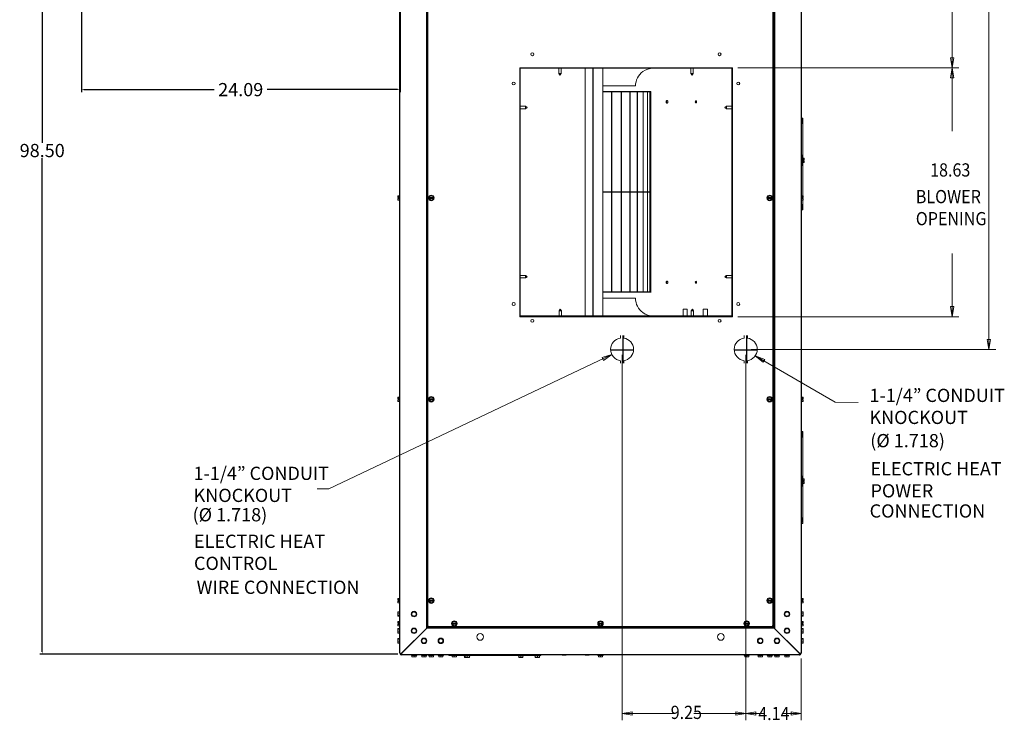
# Model space of a CAD drawing. Units: inches. Extents: x -135 to 247, y -144 to 162.
# Drawn here: x -7 to 67, y -47 to 6 of the extents above; entities that cross this region are included whole.
import ezdxf

# ---------------------------------------------------------------- set-up
doc = ezdxf.new("R2010")
doc.units = ezdxf.units.IN
doc.header["$MEASUREMENT"] = 0
doc.layers.add('HVACOBJECT', color=1, linetype='Continuous')
doc.layers.add('Layer 1', color=7, linetype='Continuous')
doc.dimstyles.new('DJ', dxfattribs={"dimtxt": 1, "dimasz": 0.18, "dimexe": 0.18, "dimexo": 0.0625, "dimgap": 0.09, "dimtad": 0, "dimtih": 1, "dimtoh": 1, "dimzin": 0, "dimdsep": 46, "dimtxsty": 'Standard', "dimcen": 0.09, "dimazin": 0, "dimtfac": 1, "dimtofl": 0, "dimtmove": 0, "dimatfit": 3, "dimfxl": 1, "dimtolj": 1, "dimtzin": 0, "dimarcsym": 0})

# ---------------------------------------------------------------- blocks, each defined once
blk = doc.blocks.new('*D90')
at = {"color": 0, "lineweight": -2}
for p, q in [((21.161, 57.389), (-5.976, 57.389)), ((-5.796, 57.209), (-5.796, -3.471)), ((-5.796, -41.981), (-5.796, -4.651)), ((21.108, -42.161), (-5.976, -42.161))]:
    blk.add_line(p, q, dxfattribs=at)
at = {"color": 0}
for points in [[(-5.826, 57.209), (-5.766, 57.209), (-5.796, 57.389)], [(-5.826, -41.981), (-5.766, -41.981), (-5.796, -42.161)]]:
    blk.add_solid(points, dxfattribs=at)
at = {"layer": 'Defpoints', "color": 0}
for p in [(-5.796, 57.389), (21.224, 57.389), (21.17, -42.161)]:
    blk.add_point(p, dxfattribs=at)
at = {"color": 0, "insert": (-5.796, -4.061), "char_height": 1, "attachment_point": 5}
blk.add_mtext('\\A1;98.50', dxfattribs=at)
blk = doc.blocks.new('*D96')
at = {"color": 0, "lineweight": -2}
for p, q in [((-2.83, 28.437), (-2.83, 0.367)), ((21.262, 7.107), (21.262, 0.367)), ((-2.65, 0.547), (7.209, 0.547)), ((21.082, 0.547), (11.223, 0.547))]:
    blk.add_line(p, q, dxfattribs=at)
at = {"color": 0}
for points in [[(-2.65, 0.577), (-2.65, 0.517), (-2.83, 0.547)], [(21.082, 0.577), (21.082, 0.517), (21.262, 0.547)]]:
    blk.add_solid(points, dxfattribs=at)
at = {"layer": 'Defpoints', "color": 0}
for p in [(-2.83, 28.499), (21.262, 7.169), (-2.83, 0.547)]:
    blk.add_point(p, dxfattribs=at)
at = {"color": 0, "insert": (9.216, 0.547), "char_height": 1, "attachment_point": 5}
blk.add_mtext('\\A1;24.09', dxfattribs=at)

msp = doc.modelspace()

# ---------------------------------------------------------------- linework, layer by layer
at = {"layer": 'HVACOBJECT'}
for points in [[(21.254, -42.074), (21.254, 57.27)], [(51.594, 57.245), (51.594, -42.099)], [(23.278, -40.197), (23.278, 55.369)], [(23.34, 55.272), (23.34, -40.102)], [(23.373, -40.134), (23.371, 55.274)], [(49.475, -40.134), (49.475, 55.274)], [(49.507, -40.102), (49.507, 55.272)], [(49.571, 55.368), (49.571, -40.197)], [(21.374, -42.099), (23.356, -40.117)], [(23.363, -40.124), (21.388, -42.099)], [(49.557, -40.197), (23.291, -40.197)], [(49.507, -40.102), (23.371, -40.102)], [(23.373, -40.134), (49.475, -40.134)], [(49.459, -40.06), (49.411, -40.039)], [(49.411, -40.04), (49.442, -40.103)], [(49.442, -40.101), (49.46, -40.125)], [(49.465, -40.08), (49.443, -40.059)], [(49.494, -40.08), (49.458, -40.059)], [(49.46, -40.125), (49.474, -40.134)], [(51.459, -42.099), (49.484, -40.124)], [(51.473, -42.099), (49.491, -40.117)], [(49.507, -40.101), (49.495, -40.08)], [(21.255, -42.073), (21.264, -42.105)], [(21.264, -42.104), (21.273, -42.119)], [(21.264, -42.146), (21.316, -42.124)], [(21.273, -42.119), (21.346, -42.119)], [(21.329, -42.211), (21.351, -42.158)], [(21.374, -42.099), (21.346, -42.118)], [(21.355, -42.148), (21.355, -42.126)], [(21.355, -42.211), (21.355, -42.148)], [(21.366, -42.215), (21.355, -42.21)], [(21.367, -42.131), (21.356, -42.146)], [(21.388, -42.22), (21.366, -42.215)], [(21.389, -42.1), (21.367, -42.132)], [(51.473, -42.22), (21.374, -42.22)], [(21.509, -41.966), (21.509, -41.98)], [(31.898, -42.252), (25.521, -42.252)], [(51.34, -41.965), (51.34, -41.979)], [(51.46, -42.099), (51.482, -42.13)], [(51.46, -42.22), (51.482, -42.215)], [(51.473, -42.099), (51.501, -42.118)], [(51.482, -42.131), (51.493, -42.146)], [(51.482, -42.215), (51.493, -42.21)], [(51.493, -42.146), (51.493, -42.124)], [(51.493, -42.21), (51.493, -42.146)], [(51.52, -42.211), (51.498, -42.159)], [(51.574, -42.119), (51.501, -42.119)], [(51.584, -42.146), (51.531, -42.124)], [(51.584, -42.104), (51.574, -42.119)], [(51.593, -42.072), (51.583, -42.103)]]:
    msp.add_lwpolyline(points, dxfattribs=at)
for points in [[(21.254, -42.099), (21.254, -42.166), (21.308, -42.219), (21.374, -42.219)], [(21.319, -42.131), (21.327, -42.144), (21.34, -42.155), (21.355, -42.159)], [(51.471, -42.219), (51.537, -42.219), (51.591, -42.165), (51.591, -42.099)], [(51.49, -42.159), (51.505, -42.155), (51.518, -42.144), (51.526, -42.131)]]:
    msp.add_open_spline(points, degree=3, dxfattribs=at)
at = {"layer": 'Layer 1', "color": 7, "lineweight": 15}
for points in [[(63.01, -2.587), (63.01, 27.901)], [(65.802, -19.106), (65.802, 17.246)], [(51.594, 5.838), (51.62, 5.838)], [(63.009, 2.204), (62.883, 2.963), (63.136, 2.963), (63.009, 2.204)], [(30.316, 2.203), (46.395, 2.203)], [(46.395, 2.168), (30.316, 2.168)], [(30.317, -16.63), (30.317, 2.205)], [(30.348, 2.17), (30.348, -16.577)], [(33.261, 1.764), (33.453, 1.764)], [(33.357, 1.637), (33.261, 1.763)], [(33.262, 1.765), (33.262, 2.17)], [(33.358, 1.638), (33.454, 1.764)], [(33.454, 1.764), (33.454, 2.169)], [(35.272, -16.577), (35.272, 2.169)], [(35.848, -16.577), (35.848, 2.169)], [(35.861, -16.577), (35.861, 2.169)], [(36.593, -16.577), (36.593, 2.169)], [(39.623, 1.91), (39.803, 2.02)], [(39.803, 2.02), (39.999, 2.102), (40.204, 2.151)], [(43.248, 1.764), (43.248, 2.169)], [(43.248, 1.764), (43.44, 1.764)], [(43.346, 1.638), (43.25, 1.764)], [(43.344, 1.637), (43.44, 1.764)], [(43.44, 1.764), (43.44, 2.169)], [(46.355, -16.578), (46.355, 2.168)], [(46.394, 2.203), (46.394, -16.632)], [(46.799, 2.203), (63.515, 2.203)], [(63.009, 2.204), (63.136, 1.446), (62.883, 1.446), (63.009, 2.204)], [(39.072, 0.823), (36.592, 0.823)], [(36.592, 0.413), (40.227, 0.413)], [(36.592, 0.379), (40.227, 0.379)], [(37.248, -14.788), (37.248, 0.38)], [(37.275, -7.187), (37.275, 0.38)], [(37.995, -14.789), (37.995, 0.38)], [(38.019, -7.187), (38.019, 0.38)], [(38.651, -14.789), (38.651, 0.38)], [(38.672, -7.188), (38.672, 0.38)], [(39.204, -14.789), (39.204, 0.38)], [(39.221, -7.188), (39.221, 0.38)], [(39.644, -14.789), (39.644, 0.379)], [(39.657, -7.188), (39.657, 0.379)], [(39.965, -14.789), (39.965, 0.379)], [(39.974, -7.188), (39.974, 0.379)], [(40.161, -14.79), (40.165, 0.379)], [(40.228, -14.79), (40.228, 0.414)], [(30.749, -0.71), (30.346, -0.71)], [(30.876, -0.805), (30.75, -0.709)], [(30.751, -0.901), (30.751, -0.708)], [(41.377, -0.379), (41.384, -0.42)], [(41.385, -0.338), (41.378, -0.379)], [(41.404, -0.305), (41.384, -0.338)], [(41.385, -0.42), (41.406, -0.452)], [(41.434, -0.287), (41.404, -0.305)], [(41.413, -0.338), (41.405, -0.379)], [(41.405, -0.379), (41.413, -0.42)], [(41.405, -0.452), (41.434, -0.47)], [(41.433, -0.305), (41.412, -0.338)], [(41.413, -0.42), (41.434, -0.452), (41.463, -0.47), (41.465, -0.47)], [(41.465, -0.287), (41.462, -0.287), (41.433, -0.305)], [(41.45, -0.285), (41.434, -0.287)], [(41.434, -0.471), (41.45, -0.473)], [(41.466, -0.288), (41.45, -0.286)], [(41.45, -0.472), (41.465, -0.47)], [(41.467, -0.47), (41.496, -0.452)], [(41.517, -0.338), (41.497, -0.305), (41.468, -0.287)], [(41.496, -0.451), (41.516, -0.419)], [(41.524, -0.379), (41.516, -0.338)], [(41.517, -0.419), (41.524, -0.379)], [(43.597, -0.346), (43.593, -0.378)], [(43.593, -0.379), (43.598, -0.411)], [(43.638, -0.304), (43.628, -0.306), (43.61, -0.32), (43.597, -0.346)], [(43.598, -0.41), (43.611, -0.436), (43.629, -0.45)], [(43.628, -0.452), (43.638, -0.454)], [(43.633, -0.346), (43.629, -0.378)], [(43.629, -0.379), (43.634, -0.411)], [(43.656, -0.313), (43.633, -0.347)], [(43.634, -0.41), (43.657, -0.444)], [(43.638, -0.454), (43.656, -0.446)], [(43.648, -0.307), (43.642, -0.306)], [(43.657, -0.312), (43.649, -0.306)], [(43.656, -0.446), (43.675, -0.419)], [(43.677, -0.338), (43.657, -0.312)], [(43.675, -0.419), (43.679, -0.411)], [(43.68, -0.346), (43.676, -0.338)], [(43.684, -0.379), (43.679, -0.347)], [(43.679, -0.41), (43.683, -0.378)], [(45.825, -0.806), (45.951, -0.711)], [(45.951, -0.71), (46.355, -0.71)], [(45.951, -0.902), (45.951, -0.71)], [(30.749, -0.902), (30.346, -0.902)], [(30.876, -0.806), (30.75, -0.902)], [(45.826, -0.806), (45.953, -0.902)], [(45.951, -0.902), (46.355, -0.902)], [(51.593, -1.607), (51.734, -1.607)], [(51.593, -1.691), (51.68, -1.691)], [(51.593, -1.783), (51.68, -1.783)], [(51.593, -1.936), (51.68, -1.936)], [(51.593, -2.027), (51.68, -2.027)], [(51.681, -1.69), (51.681, -2.026)], [(51.735, -4.634), (51.735, -1.606)], [(51.685, -4.423), (51.594, -4.423)], [(51.685, -5.181), (51.685, -4.423)], [(51.685, -5.182), (51.594, -5.182)], [(51.685, -4.593), (51.696, -4.593)], [(51.685, -5.012), (51.696, -5.012)], [(51.716, -4.613), (51.716, -4.991)], [(51.716, -4.634), (51.837, -4.634)], [(51.716, -4.725), (51.837, -4.725)], [(51.716, -4.879), (51.837, -4.879)], [(51.716, -4.97), (51.837, -4.97)], [(51.735, -7.479), (51.735, -4.969)], [(51.774, -4.833), (51.774, -4.77)], [(51.837, -4.771), (51.774, -4.771)], [(51.837, -4.834), (51.774, -4.834)], [(51.837, -4.633), (51.837, -4.77)], [(51.837, -4.833), (51.837, -4.969)], [(36.592, -7.186), (37.246, -7.186)], [(36.592, -7.22), (37.246, -7.22)], [(37.274, -7.186), (37.994, -7.186)], [(37.274, -7.22), (37.994, -7.22)], [(37.275, -14.754), (37.275, -7.221)], [(38.018, -7.186), (38.65, -7.186)], [(38.018, -7.22), (38.65, -7.22)], [(38.019, -14.755), (38.019, -7.222)], [(38.671, -7.186), (39.203, -7.186)], [(38.671, -7.22), (39.203, -7.22)], [(38.672, -14.755), (38.672, -7.222)], [(39.22, -7.186), (39.643, -7.186)], [(39.22, -7.22), (39.643, -7.22)], [(39.221, -14.755), (39.221, -7.222)], [(39.657, -7.186), (39.965, -7.186)], [(39.657, -7.22), (39.965, -7.22)], [(39.657, -14.755), (39.657, -7.222)], [(39.973, -7.186), (40.227, -7.186)], [(39.973, -7.22), (40.228, -7.22)], [(39.974, -14.755), (39.974, -7.222)], [(21.102, -7.617), (21.102, -7.48)], [(21.102, -7.815), (21.102, -7.68)], [(21.224, -7.477), (21.103, -7.477)], [(21.224, -7.569), (21.103, -7.569)], [(21.103, -7.614), (21.166, -7.614)], [(21.103, -7.677), (21.166, -7.677)], [(21.224, -7.722), (21.103, -7.722)], [(21.224, -7.813), (21.103, -7.813)], [(21.165, -7.68), (21.165, -7.617)], [(21.223, -7.837), (21.223, -7.459)], [(23.625, -7.479), (23.467, -7.57)], [(23.467, -7.723), (23.467, -7.57)], [(23.783, -7.615), (23.467, -7.615)], [(23.783, -7.678), (23.467, -7.678)], [(23.467, -7.723), (23.625, -7.814)], [(23.782, -7.569), (23.625, -7.478)], [(23.625, -7.815), (23.783, -7.724)], [(23.783, -7.723), (23.783, -7.569)], [(49.064, -7.724), (49.064, -7.571)], [(49.064, -7.724), (49.222, -7.815)], [(49.223, -7.478), (49.065, -7.569)], [(49.381, -7.615), (49.065, -7.615)], [(49.381, -7.678), (49.065, -7.678)], [(49.38, -7.571), (49.222, -7.48)], [(49.223, -7.813), (49.381, -7.722)], [(49.38, -7.723), (49.38, -7.57)], [(51.594, -8.136), (51.68, -8.136)], [(51.625, -7.457), (51.625, -7.835)], [(51.625, -7.478), (51.746, -7.478)], [(51.625, -7.57), (51.746, -7.57)], [(51.625, -7.723), (51.746, -7.723)], [(51.625, -7.814), (51.746, -7.814)], [(51.681, -8.137), (51.681, -8.473)], [(51.746, -7.614), (51.683, -7.614)], [(51.683, -7.615), (51.683, -7.678)], [(51.746, -7.677), (51.683, -7.677)], [(51.735, -7.678), (51.735, -7.615)], [(51.735, -8.558), (51.735, -7.815)], [(51.747, -7.479), (51.747, -7.615)], [(51.747, -7.678), (51.747, -7.815)], [(51.594, -8.227), (51.68, -8.227)], [(51.594, -8.381), (51.68, -8.381)], [(51.594, -8.472), (51.68, -8.472)], [(51.594, -8.557), (51.735, -8.557)], [(63.01, -16.631), (63.01, -11.84)], [(30.749, -13.507), (30.346, -13.507)], [(30.749, -13.699), (30.346, -13.699)], [(30.876, -13.603), (30.749, -13.507)], [(30.876, -13.604), (30.75, -13.7)], [(30.751, -13.699), (30.751, -13.507)], [(41.384, -13.99), (41.377, -14.03)], [(41.378, -14.031), (41.385, -14.072)], [(41.384, -14.072), (41.404, -14.105)], [(41.405, -13.957), (41.385, -13.99)], [(41.433, -13.938), (41.404, -13.956)], [(41.412, -13.99), (41.405, -14.03)], [(41.405, -14.103), (41.434, -14.121)], [(41.406, -14.031), (41.414, -14.072)], [(41.412, -14.072), (41.433, -14.105), (41.462, -14.123), (41.464, -14.123)], [(41.433, -13.957), (41.413, -13.99)], [(41.45, -13.937), (41.433, -13.939)], [(41.464, -13.938), (41.462, -13.939), (41.433, -13.957)], [(41.434, -14.122), (41.45, -14.123)], [(41.466, -13.938), (41.45, -13.936)], [(41.45, -14.123), (41.464, -14.122)], [(41.516, -13.99), (41.496, -13.958), (41.467, -13.94)], [(41.467, -14.122), (41.496, -14.103)], [(41.496, -14.104), (41.517, -14.071)], [(41.516, -14.071), (41.523, -14.03)], [(41.525, -14.031), (41.517, -13.99)], [(43.597, -13.999), (43.592, -14.032)], [(43.593, -14.031), (43.598, -14.064)], [(43.638, -13.956), (43.628, -13.958), (43.61, -13.972), (43.597, -13.998)], [(43.598, -14.063), (43.61, -14.089), (43.628, -14.103)], [(43.633, -13.999), (43.628, -14.032)], [(43.628, -14.102), (43.638, -14.104)], [(43.629, -14.031), (43.634, -14.064)], [(43.656, -13.963), (43.633, -13.997)], [(43.634, -14.063), (43.657, -14.097)], [(43.638, -14.104), (43.656, -14.096)], [(43.648, -13.958), (43.642, -13.956)], [(43.657, -13.964), (43.649, -13.958)], [(43.675, -13.991), (43.656, -13.965)], [(43.656, -14.096), (43.675, -14.069)], [(43.68, -13.999), (43.676, -13.991)], [(43.676, -14.07), (43.68, -14.063)], [(43.678, -14.064), (43.683, -14.031)], [(43.684, -14.031), (43.679, -13.999)], [(45.825, -13.603), (45.951, -13.507)], [(45.826, -13.604), (45.952, -13.7)], [(45.951, -13.507), (46.355, -13.507)], [(45.951, -13.7), (45.951, -13.508)], [(45.951, -13.699), (46.355, -13.699)], [(36.591, -14.754), (37.246, -14.754)], [(40.227, -14.788), (36.591, -14.788)], [(37.273, -14.754), (37.993, -14.754)], [(38.017, -14.754), (38.649, -14.754)], [(38.67, -14.754), (39.202, -14.754)], [(39.219, -14.754), (39.643, -14.754)], [(39.656, -14.754), (39.964, -14.754)], [(39.973, -14.754), (40.227, -14.754)], [(36.591, -15.232), (39.071, -15.232)], [(33.48, -16.186), (33.288, -16.186)], [(33.384, -16.062), (33.289, -16.188)], [(33.29, -16.187), (33.29, -16.577)], [(33.385, -16.06), (33.481, -16.186)], [(33.482, -16.187), (33.482, -16.577)], [(39.623, -16.318), (39.802, -16.428)], [(42.671, -16.071), (42.987, -16.071)], [(42.672, -16.578), (42.672, -16.073)], [(42.988, -16.578), (42.988, -16.073)], [(43.466, -16.186), (43.274, -16.186)], [(43.371, -16.06), (43.275, -16.186)], [(43.275, -16.187), (43.275, -16.578)], [(43.371, -16.062), (43.467, -16.188)], [(43.467, -16.188), (43.467, -16.578)], [(44.188, -16.071), (44.503, -16.071)], [(44.189, -16.578), (44.189, -16.072)], [(44.504, -16.578), (44.504, -16.072)], [(63.009, -16.631), (62.883, -15.872), (63.136, -15.872), (63.009, -16.631)], [(46.394, -16.577), (30.315, -16.577)], [(46.394, -16.631), (30.315, -16.631)], [(39.802, -16.429), (39.998, -16.51)], [(39.998, -16.51), (40.203, -16.56)], [(46.799, -16.631), (63.516, -16.631)], [(37.931, -18.246), (37.931, -18.06)], [(38.119, -18.06), (38.119, -19.144)], [(38.134, -19.144), (38.134, -18.06)], [(38.184, -18.06), (38.184, -18.247)], [(47.279, -18.248), (47.279, -18.061)], [(47.467, -18.061), (47.467, -19.145)], [(47.482, -19.145), (47.482, -18.061)], [(47.533, -18.061), (47.533, -18.248)], [(65.802, -19.106), (65.675, -18.347), (65.928, -18.347), (65.802, -19.106)], [(37.197, -19.159), (38.117, -19.159)], [(38.117, -19.143), (37.198, -19.143)], [(38.119, -19.16), (38.119, -20.152)], [(38.914, -19.143), (38.133, -19.143)], [(38.133, -19.159), (38.913, -19.159)], [(38.134, -20.152), (38.134, -19.16)], [(47.467, -19.143), (46.548, -19.143)], [(46.548, -19.159), (47.467, -19.159)], [(47.467, -19.16), (47.467, -20.153)], [(48.264, -19.143), (47.482, -19.143)], [(47.482, -19.159), (48.264, -19.159)], [(47.482, -20.153), (47.482, -19.16)], [(47.811, -19.106), (66.308, -19.106)], [(37.284, -19.504), (15.888, -29.644)], [(37.283, -19.504), (36.652, -19.943), (36.544, -19.715), (37.283, -19.504)], [(37.931, -20.152), (37.931, -19.966)], [(38.056, -19.511), (38.056, -47.16)], [(38.184, -19.966), (38.184, -20.152)], [(47.279, -20.153), (47.279, -19.967)], [(47.407, -19.511), (47.407, -47.16)], [(47.533, -19.967), (47.533, -20.153)], [(48.13, -19.586), (48.849, -19.859), (48.721, -20.077), (48.13, -19.586)], [(48.131, -19.586), (54.16, -23.104)], [(21.223, -22.71), (21.102, -22.71)], [(21.102, -22.849), (21.102, -22.712)], [(21.223, -22.801), (21.102, -22.801)], [(21.102, -22.847), (21.165, -22.847)], [(21.102, -22.91), (21.165, -22.91)], [(21.102, -23.048), (21.102, -22.912)], [(21.223, -22.955), (21.102, -22.955)], [(21.223, -23.046), (21.102, -23.046)], [(21.165, -22.912), (21.165, -22.849)], [(21.223, -23.069), (21.223, -22.691)], [(23.782, -22.847), (23.466, -22.847)], [(23.782, -22.911), (23.466, -22.911)], [(23.466, -22.955), (23.624, -23.046)], [(23.625, -22.71), (23.467, -22.801)], [(23.467, -22.955), (23.467, -22.802)], [(23.782, -22.802), (23.624, -22.71)], [(23.625, -23.046), (23.783, -22.955)], [(23.783, -22.955), (23.783, -22.801)], [(49.222, -22.711), (49.064, -22.802)], [(49.064, -22.956), (49.064, -22.803)], [(49.38, -22.847), (49.064, -22.847)], [(49.38, -22.911), (49.064, -22.911)], [(49.064, -22.955), (49.222, -23.046)], [(49.38, -22.802), (49.222, -22.71)], [(49.222, -23.046), (49.38, -22.955)], [(49.38, -22.956), (49.38, -22.802)], [(51.624, -22.711), (51.745, -22.711)], [(51.624, -22.802), (51.745, -22.802)], [(51.624, -22.956), (51.745, -22.956)], [(51.624, -23.047), (51.745, -23.047)], [(51.625, -22.689), (51.625, -23.068)], [(51.745, -22.847), (51.682, -22.847)], [(51.745, -22.91), (51.682, -22.91)], [(51.683, -22.847), (51.683, -22.91)], [(51.747, -22.711), (51.747, -22.847)], [(51.747, -22.91), (51.747, -23.047)], [(54.16, -23.104), (55.913, -23.111)], [(51.593, -25.317), (51.734, -25.317)], [(51.593, -25.402), (51.68, -25.402)], [(51.593, -25.493), (51.68, -25.493)], [(51.593, -25.646), (51.68, -25.646)], [(51.593, -25.738), (51.68, -25.738)], [(51.681, -25.402), (51.681, -25.738)], [(51.735, -28.904), (51.735, -25.318)], [(51.684, -28.694), (51.593, -28.694)], [(51.684, -28.863), (51.695, -28.863)], [(51.685, -29.452), (51.685, -28.693)], [(51.716, -28.883), (51.716, -29.262)], [(51.716, -28.904), (51.837, -28.904)], [(51.716, -28.995), (51.837, -28.995)], [(51.837, -28.904), (51.837, -29.04)], [(15.888, -29.644), (14.985, -29.652)], [(51.684, -29.452), (51.593, -29.452)], [(51.684, -29.282), (51.695, -29.282)], [(51.716, -29.149), (51.837, -29.149)], [(51.716, -29.24), (51.837, -29.24)], [(51.735, -32.271), (51.735, -29.24)], [(51.774, -29.104), (51.774, -29.04)], [(51.837, -29.041), (51.774, -29.041)], [(51.837, -29.104), (51.774, -29.104)], [(51.837, -29.104), (51.837, -29.239)], [(51.593, -31.849), (51.68, -31.849)], [(51.593, -31.941), (51.68, -31.941)], [(51.681, -31.849), (51.681, -32.185)], [(51.593, -32.094), (51.68, -32.094)], [(51.593, -32.185), (51.68, -32.185)], [(51.593, -32.271), (51.735, -32.271)], [(21.102, -38.081), (21.102, -37.944)], [(21.224, -37.943), (21.103, -37.943)], [(21.223, -38.301), (21.223, -37.923)], [(23.624, -37.943), (23.466, -38.034)], [(23.783, -38.035), (23.625, -37.943)], [(49.223, -37.943), (49.065, -38.034)], [(49.38, -38.034), (49.222, -37.943)], [(51.625, -37.922), (51.625, -38.3)], [(51.625, -37.944), (51.746, -37.944)], [(51.747, -37.944), (51.747, -38.079)], [(21.102, -38.28), (21.102, -38.144)], [(21.224, -38.034), (21.103, -38.034)], [(21.103, -38.08), (21.166, -38.08)], [(21.103, -38.143), (21.166, -38.143)], [(21.224, -38.187), (21.103, -38.187)], [(21.224, -38.279), (21.103, -38.279)], [(21.165, -38.144), (21.165, -38.081)], [(23.467, -38.187), (23.467, -38.034)], [(23.783, -38.08), (23.467, -38.08)], [(23.783, -38.143), (23.467, -38.143)], [(23.467, -38.188), (23.625, -38.279)], [(23.624, -38.278), (23.782, -38.187)], [(23.783, -38.187), (23.783, -38.034)], [(49.064, -38.188), (49.064, -38.035)], [(49.064, -38.187), (49.222, -38.278)], [(49.381, -38.08), (49.065, -38.08)], [(49.381, -38.143), (49.065, -38.143)], [(49.223, -38.279), (49.381, -38.188)], [(49.38, -38.188), (49.38, -38.035)], [(51.625, -38.035), (51.746, -38.035)], [(51.625, -38.189), (51.746, -38.189)], [(51.625, -38.28), (51.746, -38.28)], [(51.683, -38.079), (51.683, -38.142)], [(51.746, -38.08), (51.683, -38.08)], [(51.746, -38.143), (51.683, -38.143)], [(51.747, -38.143), (51.747, -38.28)], [(21.102, -39.298), (21.102, -38.962)], [(21.224, -38.961), (21.103, -38.961)], [(21.224, -39.052), (21.103, -39.052)], [(21.224, -39.205), (21.103, -39.205)], [(21.224, -39.297), (21.103, -39.297)], [(21.223, -39.319), (21.223, -38.941)], [(22.322, -38.96), (22.165, -39.051)], [(22.165, -39.052), (22.165, -39.205)], [(22.165, -39.205), (22.323, -39.297)], [(22.322, -39.296), (22.48, -39.204)], [(22.481, -39.052), (22.323, -38.961)], [(22.481, -39.205), (22.481, -39.052)], [(50.525, -38.96), (50.367, -39.052)], [(50.367, -39.204), (50.525, -39.296)], [(50.368, -39.052), (50.368, -39.205)], [(50.683, -39.051), (50.525, -38.96)], [(50.525, -39.296), (50.683, -39.205)], [(50.684, -39.205), (50.684, -39.052)], [(51.625, -38.939), (51.625, -39.318)], [(51.625, -38.962), (51.746, -38.962)], [(51.625, -39.053), (51.746, -39.053)], [(51.625, -39.206), (51.746, -39.206)], [(51.625, -39.297), (51.746, -39.297)], [(51.747, -38.962), (51.747, -39.297)], [(21.102, -39.819), (21.102, -39.683)], [(21.102, -40.018), (21.102, -39.883)], [(21.224, -39.681), (21.103, -39.681)], [(21.224, -39.772), (21.103, -39.772)], [(21.103, -39.818), (21.166, -39.818)], [(21.103, -39.881), (21.166, -39.881)], [(21.224, -39.925), (21.103, -39.925)], [(21.224, -40.016), (21.103, -40.016)], [(21.165, -39.882), (21.165, -39.819)], [(21.223, -40.039), (21.223, -39.661)], [(21.223, -40.206), (21.223, -41.342)], [(23.349, -40.088), (23.341, -40.102)], [(23.372, -40.069), (23.348, -40.087)], [(23.435, -40.038), (23.372, -40.068)], [(23.372, -40.134), (23.393, -40.121)], [(23.394, -40.123), (23.415, -40.088)], [(23.415, -40.086), (23.436, -40.039)], [(25.362, -39.681), (25.205, -39.772)], [(25.205, -39.925), (25.205, -39.772)], [(25.521, -39.818), (25.205, -39.818)], [(25.521, -39.882), (25.205, -39.882)], [(25.205, -39.926), (25.363, -40.017)], [(25.362, -40.016), (25.521, -39.925)], [(25.521, -39.773), (25.363, -39.681)], [(25.521, -39.925), (25.521, -39.772)], [(36.423, -39.681), (36.265, -39.772)], [(36.265, -39.926), (36.423, -40.017)], [(36.582, -39.818), (36.266, -39.818)], [(36.582, -39.882), (36.266, -39.882)], [(36.267, -39.926), (36.267, -39.772)], [(36.581, -39.772), (36.423, -39.681)], [(36.423, -40.017), (36.581, -39.926)], [(36.583, -39.926), (36.583, -39.772)], [(47.484, -39.681), (47.326, -39.772)], [(47.326, -39.927), (47.326, -39.774)], [(47.326, -39.925), (47.484, -40.017)], [(47.643, -39.818), (47.327, -39.818)], [(47.643, -39.882), (47.327, -39.882)], [(47.642, -39.772), (47.484, -39.681)], [(47.484, -40.017), (47.642, -39.926)], [(47.642, -39.927), (47.642, -39.774)], [(51.625, -39.66), (51.625, -40.038)], [(51.625, -39.682), (51.746, -39.682)], [(51.625, -39.773), (51.746, -39.773)], [(51.625, -39.926), (51.746, -39.926)], [(51.625, -40.018), (51.746, -40.018)], [(51.625, -40.204), (51.625, -40.582)], [(51.683, -39.817), (51.683, -39.881)], [(51.746, -39.818), (51.683, -39.818)], [(51.746, -39.881), (51.683, -39.881)], [(51.747, -39.682), (51.747, -39.817)], [(51.747, -39.881), (51.747, -40.018)], [(21.102, -40.562), (21.102, -40.226)], [(21.224, -40.224), (21.103, -40.224)], [(21.224, -40.316), (21.103, -40.316)], [(21.224, -40.469), (21.103, -40.469)], [(21.22, -40.562), (21.103, -40.562)], [(22.322, -40.224), (22.165, -40.315)], [(22.165, -40.316), (22.165, -40.469)], [(22.165, -40.469), (22.323, -40.561)], [(22.481, -40.316), (22.323, -40.225)], [(22.323, -40.56), (22.481, -40.468)], [(22.481, -40.469), (22.481, -40.316)], [(23.095, -40.393), (23.082, -40.393)], [(23.221, -40.267), (23.221, -40.253)], [(49.767, -40.393), (49.753, -40.393)], [(50.525, -40.225), (50.367, -40.316)], [(50.367, -40.469), (50.525, -40.56)], [(50.368, -40.316), (50.368, -40.469)], [(50.683, -40.315), (50.525, -40.224)], [(50.525, -40.561), (50.683, -40.469)], [(50.684, -40.469), (50.684, -40.316)], [(51.625, -40.226), (51.746, -40.226)], [(51.625, -40.317), (51.746, -40.317)], [(51.625, -40.47), (51.746, -40.47)], [(51.625, -40.562), (51.746, -40.562)], [(51.747, -40.226), (51.747, -40.562)], [(21.223, -40.983), (21.102, -40.983)], [(21.102, -41.32), (21.102, -40.985)], [(21.223, -41.074), (21.102, -41.074)], [(21.223, -41.228), (21.102, -41.228)], [(21.223, -41.32), (21.102, -41.32)], [(23.081, -40.982), (22.923, -41.074)], [(22.923, -41.074), (22.923, -41.227)], [(22.923, -41.228), (23.081, -41.319)], [(23.239, -41.074), (23.081, -40.983)], [(23.081, -41.318), (23.239, -41.227)], [(23.239, -41.227), (23.239, -41.074)], [(24.345, -40.983), (24.187, -41.074)], [(24.188, -41.074), (24.188, -41.227)], [(24.188, -41.228), (24.346, -41.319)], [(24.345, -41.318), (24.503, -41.227)], [(24.504, -41.074), (24.346, -40.983)], [(24.504, -41.227), (24.504, -41.074)], [(48.344, -41.227), (48.503, -41.319)], [(48.503, -40.983), (48.345, -41.074)], [(48.345, -41.075), (48.345, -41.228)], [(48.661, -41.074), (48.503, -40.983)], [(48.503, -41.319), (48.661, -41.228)], [(48.661, -41.228), (48.661, -41.075)], [(49.767, -40.983), (49.609, -41.074)], [(49.609, -41.074), (49.609, -41.228)], [(49.609, -41.227), (49.767, -41.318)], [(49.925, -41.074), (49.767, -40.983)], [(49.767, -41.319), (49.925, -41.228)], [(49.925, -41.228), (49.925, -41.074)], [(51.624, -40.984), (51.745, -40.984)], [(51.624, -41.076), (51.745, -41.076)], [(51.624, -41.229), (51.745, -41.229)], [(51.624, -41.32), (51.745, -41.32)], [(51.625, -40.962), (51.625, -41.34)], [(51.747, -40.984), (51.747, -41.32)], [(22.113, -42.22), (22.113, -42.231)], [(22.511, -42.252), (22.134, -42.252)], [(22.165, -42.251), (22.165, -42.372)], [(22.481, -42.373), (22.165, -42.373)], [(22.323, -42.251), (22.323, -42.372)], [(22.481, -42.251), (22.481, -42.372)], [(22.532, -42.219), (22.532, -42.231)], [(22.872, -42.219), (22.872, -42.231)], [(23.27, -42.252), (22.892, -42.252)], [(22.923, -42.251), (22.923, -42.372)], [(23.239, -42.373), (22.923, -42.373)], [(23.081, -42.251), (23.081, -42.372)], [(23.239, -42.251), (23.239, -42.372)], [(23.291, -42.22), (23.291, -42.231)], [(23.416, -42.22), (23.416, -42.231)], [(23.814, -42.252), (23.436, -42.252)], [(23.467, -42.251), (23.467, -42.372)], [(23.783, -42.373), (23.467, -42.373)], [(23.625, -42.251), (23.625, -42.372)], [(23.783, -42.25), (23.783, -42.371)], [(23.834, -42.219), (23.834, -42.23)], [(24.136, -42.219), (24.136, -42.23)], [(24.534, -42.252), (24.156, -42.252)], [(24.503, -42.373), (24.187, -42.373)], [(24.188, -42.25), (24.188, -42.371)], [(24.346, -42.25), (24.346, -42.371)], [(24.504, -42.25), (24.504, -42.371)], [(24.555, -42.219), (24.555, -42.23)], [(24.946, -42.251), (24.946, -42.219)], [(25.205, -42.252), (24.946, -42.252)], [(25.154, -42.219), (25.154, -42.23)], [(25.521, -42.252), (25.205, -42.252)], [(25.521, -42.373), (25.205, -42.373)], [(25.206, -42.25), (25.206, -42.371)], [(25.364, -42.25), (25.364, -42.371)], [(25.522, -42.25), (25.522, -42.371)], [(25.573, -42.219), (25.573, -42.23)], [(26.096, -42.251), (26.096, -42.263)], [(26.541, -42.284), (26.116, -42.284)], [(26.143, -42.251), (26.143, -42.263)], [(26.147, -42.283), (26.147, -42.404)], [(26.51, -42.405), (26.147, -42.405)], [(26.194, -42.283), (26.194, -42.404)], [(26.352, -42.283), (26.352, -42.404)], [(26.511, -42.283), (26.511, -42.404)], [(26.562, -42.251), (26.562, -42.263)], [(30.189, -42.251), (30.189, -42.263)], [(30.586, -42.284), (30.208, -42.284)], [(30.555, -42.405), (30.239, -42.405)], [(30.24, -42.283), (30.24, -42.404)], [(30.398, -42.283), (30.398, -42.404)], [(30.556, -42.283), (30.556, -42.404)], [(30.608, -42.251), (30.608, -42.263)], [(31.463, -42.246), (31.146, -42.246)], [(31.148, -42.219), (31.148, -42.245)], [(31.306, -42.219), (31.306, -42.245)], [(31.437, -42.251), (31.437, -42.263)], [(31.834, -42.284), (31.457, -42.284)], [(31.464, -42.219), (31.464, -42.245)], [(31.803, -42.405), (31.487, -42.405)], [(31.489, -42.283), (31.489, -42.404)], [(31.647, -42.283), (31.647, -42.404)], [(31.804, -42.283), (31.804, -42.404)], [(31.856, -42.251), (31.856, -42.263)], [(31.899, -42.251), (31.899, -42.219)], [(33.832, -42.246), (33.516, -42.246)], [(33.518, -42.219), (33.518, -42.245)], [(33.676, -42.219), (33.676, -42.245)], [(33.834, -42.219), (33.834, -42.245)], [(35.57, -42.246), (35.254, -42.246)], [(35.256, -42.219), (35.256, -42.245)], [(35.414, -42.219), (35.414, -42.245)], [(35.572, -42.22), (35.572, -42.245)], [(36.216, -42.219), (36.216, -42.231)], [(36.613, -42.252), (36.235, -42.252)], [(36.582, -42.373), (36.266, -42.373)], [(36.267, -42.251), (36.267, -42.372)], [(36.426, -42.251), (36.426, -42.372)], [(36.583, -42.251), (36.583, -42.372)], [(36.635, -42.219), (36.635, -42.231)], [(47.275, -42.221), (47.275, -42.232)], [(47.673, -42.252), (47.296, -42.252)], [(47.326, -42.252), (47.326, -42.373)], [(47.642, -42.373), (47.326, -42.373)], [(47.485, -42.252), (47.485, -42.373)], [(47.643, -42.252), (47.643, -42.373)], [(47.694, -42.221), (47.694, -42.232)], [(48.293, -42.221), (48.293, -42.232)], [(48.692, -42.252), (48.314, -42.252)], [(48.661, -42.373), (48.344, -42.373)], [(48.345, -42.252), (48.345, -42.373)], [(48.503, -42.252), (48.503, -42.373)], [(48.661, -42.252), (48.661, -42.373)], [(48.712, -42.221), (48.712, -42.232)], [(49.014, -42.221), (49.014, -42.232)], [(49.412, -42.252), (49.034, -42.252)], [(49.065, -42.252), (49.065, -42.373)], [(49.381, -42.373), (49.065, -42.373)], [(49.223, -42.252), (49.223, -42.373)], [(49.381, -42.251), (49.381, -42.372)], [(49.432, -42.22), (49.432, -42.231)], [(49.558, -42.22), (49.558, -42.231)], [(49.956, -42.252), (49.578, -42.252)], [(49.609, -42.251), (49.609, -42.372)], [(49.925, -42.373), (49.609, -42.373)], [(49.767, -42.251), (49.767, -42.372)], [(49.925, -42.251), (49.925, -42.372)], [(49.977, -42.22), (49.977, -42.231)], [(50.316, -42.22), (50.316, -42.231)], [(50.714, -42.252), (50.336, -42.252)], [(50.683, -42.373), (50.367, -42.373)], [(50.368, -42.251), (50.368, -42.372)], [(50.526, -42.251), (50.526, -42.372)], [(50.684, -42.251), (50.684, -42.372)], [(50.735, -42.219), (50.735, -42.231)], [(51.593, -42.478), (51.593, -47.16)], [(38.056, -46.653), (38.814, -46.527), (38.814, -46.78), (38.056, -46.653)], [(38.056, -46.654), (41.973, -46.654)], [(48.742, -46.654), (43.49, -46.654)], [(47.406, -46.653), (46.647, -46.78), (46.647, -46.527), (47.406, -46.653)], [(47.406, -46.653), (48.165, -46.527), (48.165, -46.78), (47.406, -46.653)], [(51.593, -46.654), (50.258, -46.654)], [(51.593, -46.653), (50.834, -46.78), (50.834, -46.527), (51.593, -46.653)]]:
    msp.add_lwpolyline(points, dxfattribs=at)
for points, knots in [([(31.27, 3.335), (31.209, 3.335), (31.16, 3.286), (31.16, 3.225), (31.16, 3.164), (31.209, 3.115), (31.27, 3.115), (31.331, 3.115), (31.38, 3.164), (31.38, 3.225), (31.38, 3.286), (31.331, 3.335), (31.27, 3.335)], [0, 0, 0, 0, 1, 1, 1, 2, 2, 2, 3, 3, 3, 4, 4, 4, 4]), ([(45.428, 3.335), (45.367, 3.335), (45.318, 3.286), (45.318, 3.225), (45.318, 3.164), (45.367, 3.115), (45.428, 3.115), (45.489, 3.115), (45.539, 3.164), (45.539, 3.225), (45.539, 3.286), (45.489, 3.335), (45.428, 3.335)], [0, 0, 0, 0, 1, 1, 1, 2, 2, 2, 3, 3, 3, 4, 4, 4, 4]), ([(39.621, 1.91), (39.621, 1.91), (39.622, 1.91), (39.622, 1.91), (39.275, 1.656), (39.07, 1.253), (39.07, 0.824)], [0, 0, 0, 0, 1, 1, 1, 2, 2, 2, 2]), ([(29.856, 1.123), (29.796, 1.123), (29.746, 1.074), (29.746, 1.013), (29.746, 0.952), (29.796, 0.903), (29.856, 0.903), (29.917, 0.903), (29.967, 0.952), (29.967, 1.013), (29.967, 1.074), (29.917, 1.123), (29.856, 1.123)], [0, 0, 0, 0, 1, 1, 1, 2, 2, 2, 3, 3, 3, 4, 4, 4, 4]), ([(46.841, 1.123), (46.78, 1.123), (46.731, 1.074), (46.731, 1.013), (46.731, 0.952), (46.78, 0.903), (46.841, 0.903), (46.902, 0.903), (46.951, 0.952), (46.951, 1.013), (46.951, 1.074), (46.902, 1.123), (46.841, 1.123)], [0, 0, 0, 0, 1, 1, 1, 2, 2, 2, 3, 3, 3, 4, 4, 4, 4]), ([(23.623, -7.437), (23.507, -7.437), (23.413, -7.531), (23.413, -7.647), (23.413, -7.762), (23.507, -7.856), (23.623, -7.856), (23.738, -7.856), (23.832, -7.762), (23.832, -7.647), (23.832, -7.531), (23.738, -7.437), (23.623, -7.437)], [0, 0, 0, 0, 1, 1, 1, 2, 2, 2, 3, 3, 3, 4, 4, 4, 4]), ([(49.221, -7.437), (49.105, -7.437), (49.011, -7.531), (49.011, -7.646), (49.011, -7.762), (49.105, -7.856), (49.221, -7.856), (49.336, -7.856), (49.43, -7.762), (49.43, -7.646), (49.43, -7.531), (49.336, -7.437), (49.221, -7.437)], [0, 0, 0, 0, 1, 1, 1, 2, 2, 2, 3, 3, 3, 4, 4, 4, 4]), ([(29.856, -15.563), (29.796, -15.563), (29.746, -15.612), (29.746, -15.673), (29.746, -15.734), (29.796, -15.783), (29.856, -15.783), (29.917, -15.783), (29.967, -15.734), (29.967, -15.673), (29.967, -15.612), (29.917, -15.563), (29.856, -15.563)], [0, 0, 0, 0, 1, 1, 1, 2, 2, 2, 3, 3, 3, 4, 4, 4, 4]), ([(46.841, -15.563), (46.78, -15.563), (46.731, -15.612), (46.731, -15.673), (46.731, -15.734), (46.78, -15.783), (46.841, -15.783), (46.902, -15.783), (46.951, -15.734), (46.951, -15.673), (46.951, -15.612), (46.902, -15.563), (46.841, -15.563)], [0, 0, 0, 0, 1, 1, 1, 2, 2, 2, 3, 3, 3, 4, 4, 4, 4]), ([(31.27, -16.835), (31.209, -16.835), (31.16, -16.884), (31.16, -16.945), (31.16, -17.006), (31.209, -17.055), (31.27, -17.055), (31.331, -17.055), (31.38, -17.006), (31.38, -16.945), (31.38, -16.884), (31.331, -16.835), (31.27, -16.835)], [0, 0, 0, 0, 1, 1, 1, 2, 2, 2, 3, 3, 3, 4, 4, 4, 4]), ([(45.428, -16.835), (45.367, -16.835), (45.318, -16.884), (45.318, -16.945), (45.318, -17.006), (45.367, -17.055), (45.428, -17.055), (45.489, -17.055), (45.539, -17.006), (45.539, -16.945), (45.539, -16.884), (45.489, -16.835), (45.428, -16.835)], [0, 0, 0, 0, 1, 1, 1, 2, 2, 2, 3, 3, 3, 4, 4, 4, 4]), ([(37.928, -18.246), (37.502, -18.308), (37.186, -18.674), (37.186, -19.105), (37.186, -19.536), (37.502, -19.902), (37.928, -19.965)], [0, 0, 0, 0, 1, 1, 1, 2, 2, 2, 2]), ([(38.181, -19.965), (38.607, -19.902), (38.923, -19.536), (38.923, -19.105), (38.923, -18.674), (38.607, -18.309), (38.181, -18.246)], [0, 0, 0, 0, 1, 1, 1, 2, 2, 2, 2]), ([(47.278, -18.246), (47.278, -18.246), (47.278, -18.246), (47.278, -18.246), (46.852, -18.308), (46.536, -18.674), (46.536, -19.105), (46.536, -19.536), (46.852, -19.902), (47.278, -19.965)], [0, 0, 0, 0, 1, 1, 1, 2, 2, 2, 3, 3, 3, 3]), ([(47.531, -19.965), (47.957, -19.902), (48.273, -19.536), (48.273, -19.105), (48.273, -18.674), (47.957, -18.309), (47.531, -18.246)], [0, 0, 0, 0, 1, 1, 1, 2, 2, 2, 2]), ([(23.623, -22.67), (23.507, -22.67), (23.414, -22.764), (23.414, -22.879), (23.414, -22.995), (23.507, -23.088), (23.623, -23.088), (23.738, -23.088), (23.832, -22.995), (23.832, -22.879), (23.832, -22.764), (23.738, -22.67), (23.623, -22.67)], [0, 0, 0, 0, 1, 1, 1, 2, 2, 2, 3, 3, 3, 4, 4, 4, 4]), ([(49.221, -22.669), (49.105, -22.669), (49.011, -22.763), (49.011, -22.879), (49.011, -22.995), (49.105, -23.088), (49.221, -23.088), (49.336, -23.088), (49.43, -22.995), (49.43, -22.879), (49.43, -22.763), (49.336, -22.669), (49.221, -22.669)], [0, 0, 0, 0, 1, 1, 1, 2, 2, 2, 3, 3, 3, 4, 4, 4, 4]), ([(23.623, -37.902), (23.507, -37.902), (23.413, -37.996), (23.413, -38.112), (23.413, -38.227), (23.507, -38.321), (23.623, -38.321), (23.738, -38.321), (23.832, -38.227), (23.832, -38.112), (23.832, -37.996), (23.738, -37.902), (23.623, -37.902)], [0, 0, 0, 0, 1, 1, 1, 2, 2, 2, 3, 3, 3, 4, 4, 4, 4]), ([(49.221, -37.902), (49.105, -37.902), (49.011, -37.996), (49.011, -38.111), (49.011, -38.227), (49.105, -38.321), (49.221, -38.321), (49.336, -38.321), (49.43, -38.227), (49.43, -38.111), (49.43, -37.996), (49.336, -37.902), (49.221, -37.902)], [0, 0, 0, 0, 1, 1, 1, 2, 2, 2, 3, 3, 3, 4, 4, 4, 4]), ([(21.242, -38.919), (21.242, -38.919), (21.242, -38.92), (21.242, -38.92), (21.231, -38.92), (21.222, -38.928), (21.222, -38.94)], [0, 0, 0, 0, 1, 1, 1, 2, 2, 2, 2]), ([(22.321, -38.919), (22.205, -38.919), (22.111, -39.013), (22.111, -39.129), (22.111, -39.244), (22.205, -39.338), (22.321, -39.338), (22.436, -39.338), (22.53, -39.244), (22.53, -39.129), (22.53, -39.013), (22.436, -38.919), (22.321, -38.919)], [0, 0, 0, 0, 1, 1, 1, 2, 2, 2, 3, 3, 3, 4, 4, 4, 4]), ([(50.523, -38.919), (50.407, -38.919), (50.313, -39.013), (50.313, -39.128), (50.313, -39.244), (50.407, -39.338), (50.523, -39.338), (50.639, -39.338), (50.732, -39.244), (50.732, -39.128), (50.732, -39.013), (50.639, -38.919), (50.523, -38.919)], [0, 0, 0, 0, 1, 1, 1, 2, 2, 2, 3, 3, 3, 4, 4, 4, 4]), ([(51.602, -39.338), (51.602, -39.338), (51.602, -39.338), (51.602, -39.338), (51.613, -39.338), (51.623, -39.329), (51.623, -39.317)], [0, 0, 0, 0, 1, 1, 1, 2, 2, 2, 2]), ([(22.322, -40.183), (22.206, -40.183), (22.112, -40.277), (22.112, -40.393), (22.112, -40.508), (22.206, -40.602), (22.322, -40.602), (22.437, -40.602), (22.531, -40.508), (22.531, -40.393), (22.531, -40.277), (22.437, -40.183), (22.322, -40.183)], [0, 0, 0, 0, 1, 1, 1, 2, 2, 2, 3, 3, 3, 4, 4, 4, 4]), ([(25.362, -39.64), (25.246, -39.64), (25.152, -39.734), (25.152, -39.849), (25.152, -39.965), (25.246, -40.059), (25.362, -40.059), (25.477, -40.059), (25.571, -39.965), (25.571, -39.849), (25.571, -39.734), (25.477, -39.64), (25.362, -39.64)], [0, 0, 0, 0, 1, 1, 1, 2, 2, 2, 3, 3, 3, 4, 4, 4, 4]), ([(36.422, -39.64), (36.306, -39.64), (36.213, -39.734), (36.213, -39.849), (36.213, -39.965), (36.306, -40.059), (36.422, -40.059), (36.538, -40.059), (36.631, -39.965), (36.631, -39.849), (36.631, -39.734), (36.538, -39.64), (36.422, -39.64)], [0, 0, 0, 0, 1, 1, 1, 2, 2, 2, 3, 3, 3, 4, 4, 4, 4]), ([(47.482, -39.64), (47.367, -39.64), (47.273, -39.734), (47.273, -39.849), (47.273, -39.965), (47.367, -40.058), (47.482, -40.058), (47.598, -40.058), (47.691, -39.965), (47.691, -39.849), (47.691, -39.734), (47.598, -39.64), (47.482, -39.64)], [0, 0, 0, 0, 1, 1, 1, 2, 2, 2, 3, 3, 3, 4, 4, 4, 4]), ([(50.523, -40.183), (50.407, -40.183), (50.313, -40.277), (50.313, -40.392), (50.313, -40.508), (50.407, -40.602), (50.523, -40.602), (50.639, -40.602), (50.732, -40.508), (50.732, -40.392), (50.732, -40.277), (50.639, -40.183), (50.523, -40.183)], [0, 0, 0, 0, 1, 1, 1, 2, 2, 2, 3, 3, 3, 4, 4, 4, 4]), ([(23.08, -40.942), (22.965, -40.942), (22.871, -41.036), (22.871, -41.151), (22.871, -41.267), (22.965, -41.361), (23.08, -41.361), (23.196, -41.361), (23.29, -41.267), (23.29, -41.151), (23.29, -41.036), (23.196, -40.942), (23.08, -40.942)], [0, 0, 0, 0, 1, 1, 1, 2, 2, 2, 3, 3, 3, 4, 4, 4, 4]), ([(24.344, -40.942), (24.229, -40.942), (24.135, -41.036), (24.135, -41.151), (24.135, -41.267), (24.229, -41.361), (24.344, -41.361), (24.46, -41.361), (24.554, -41.267), (24.554, -41.151), (24.554, -41.036), (24.46, -40.942), (24.344, -40.942)], [0, 0, 0, 0, 1, 1, 1, 2, 2, 2, 3, 3, 3, 4, 4, 4, 4]), ([(27.321, -40.607), (27.182, -40.607), (27.069, -40.72), (27.069, -40.86), (27.069, -41), (27.182, -41.113), (27.321, -41.113), (27.461, -41.113), (27.574, -41), (27.574, -40.86), (27.574, -40.72), (27.461, -40.607), (27.321, -40.607)], [0, 0, 0, 0, 1, 1, 1, 2, 2, 2, 3, 3, 3, 4, 4, 4, 4]), ([(45.524, -40.607), (45.384, -40.607), (45.27, -40.72), (45.27, -40.86), (45.27, -40.999), (45.384, -41.113), (45.524, -41.113), (45.663, -41.113), (45.776, -40.999), (45.776, -40.86), (45.776, -40.72), (45.663, -40.607), (45.524, -40.607)], [0, 0, 0, 0, 1, 1, 1, 2, 2, 2, 3, 3, 3, 4, 4, 4, 4]), ([(48.501, -40.942), (48.385, -40.942), (48.291, -41.036), (48.291, -41.151), (48.291, -41.267), (48.385, -41.36), (48.501, -41.36), (48.616, -41.36), (48.71, -41.267), (48.71, -41.151), (48.71, -41.036), (48.616, -40.942), (48.501, -40.942)], [0, 0, 0, 0, 1, 1, 1, 2, 2, 2, 3, 3, 3, 4, 4, 4, 4]), ([(49.764, -40.942), (49.649, -40.942), (49.555, -41.036), (49.555, -41.151), (49.555, -41.267), (49.649, -41.36), (49.764, -41.36), (49.88, -41.36), (49.974, -41.267), (49.974, -41.151), (49.974, -41.036), (49.88, -40.942), (49.764, -40.942)], [0, 0, 0, 0, 1, 1, 1, 2, 2, 2, 3, 3, 3, 4, 4, 4, 4]), ([(49.011, -42.23), (49.011, -42.23), (49.011, -42.23), (49.011, -42.23), (49.011, -42.242), (49.02, -42.251), (49.032, -42.251)], [0, 0, 0, 0, 1, 1, 1, 2, 2, 2, 2])]:
    msp.add_open_spline(points, degree=3, knots=knots, dxfattribs=at)
for points in [[(51.714, -4.613), (51.714, -4.602), (51.705, -4.593), (51.694, -4.593)], [(51.694, -5.011), (51.705, -5.011), (51.714, -5.002), (51.714, -4.991)], [(21.242, -7.437), (21.23, -7.437), (21.221, -7.446), (21.221, -7.457)], [(51.623, -7.457), (51.623, -7.446), (51.614, -7.437), (51.603, -7.437)], [(21.221, -7.835), (21.221, -7.846), (21.231, -7.855), (21.242, -7.855)], [(51.603, -7.855), (51.614, -7.855), (51.623, -7.846), (51.623, -7.835)], [(39.07, -15.232), (39.07, -15.662), (39.275, -16.065), (39.621, -16.318)], [(21.242, -22.669), (21.231, -22.669), (21.222, -22.678), (21.222, -22.689)], [(21.222, -23.068), (21.222, -23.079), (21.231, -23.088), (21.242, -23.088)], [(51.623, -22.689), (51.623, -22.678), (51.614, -22.669), (51.603, -22.669)], [(51.603, -23.088), (51.614, -23.088), (51.623, -23.078), (51.623, -23.067)], [(51.714, -28.883), (51.714, -28.872), (51.704, -28.863), (51.694, -28.863)], [(51.693, -29.282), (51.705, -29.282), (51.714, -29.273), (51.714, -29.262)], [(21.242, -37.902), (21.231, -37.902), (21.222, -37.911), (21.222, -37.922)], [(51.623, -37.922), (51.623, -37.91), (51.613, -37.902), (51.602, -37.902)], [(21.222, -38.3), (21.222, -38.311), (21.231, -38.32), (21.242, -38.32)], [(51.602, -38.32), (51.613, -38.32), (51.623, -38.311), (51.623, -38.3)], [(21.222, -39.318), (21.222, -39.329), (21.231, -39.338), (21.242, -39.338)], [(51.623, -38.939), (51.623, -38.928), (51.613, -38.919), (51.602, -38.919)], [(21.242, -39.64), (21.231, -39.64), (21.222, -39.649), (21.222, -39.66)], [(21.222, -40.038), (21.222, -40.049), (21.231, -40.058), (21.242, -40.058)], [(21.243, -40.183), (21.232, -40.183), (21.223, -40.193), (21.223, -40.204)], [(51.623, -39.66), (51.623, -39.649), (51.613, -39.64), (51.602, -39.64)], [(51.602, -40.058), (51.613, -40.058), (51.623, -40.049), (51.623, -40.038)], [(51.623, -40.204), (51.623, -40.192), (51.613, -40.183), (51.602, -40.183)], [(21.243, -40.942), (21.231, -40.942), (21.222, -40.951), (21.222, -40.962)], [(21.223, -40.582), (21.223, -40.593), (21.232, -40.602), (21.243, -40.602)], [(51.602, -40.602), (51.613, -40.602), (51.623, -40.593), (51.623, -40.582)], [(51.622, -40.962), (51.622, -40.951), (51.613, -40.942), (51.602, -40.942)], [(21.222, -41.34), (21.222, -41.351), (21.232, -41.361), (21.243, -41.361)], [(51.602, -41.36), (51.613, -41.36), (51.622, -41.351), (51.622, -41.34)], [(22.113, -42.231), (22.113, -42.242), (22.122, -42.251), (22.133, -42.251)], [(22.511, -42.251), (22.522, -42.251), (22.532, -42.242), (22.532, -42.231)], [(22.871, -42.231), (22.871, -42.242), (22.88, -42.251), (22.891, -42.251)], [(23.269, -42.251), (23.281, -42.251), (23.29, -42.242), (23.29, -42.231)], [(23.415, -42.231), (23.415, -42.242), (23.424, -42.251), (23.435, -42.251)], [(23.813, -42.251), (23.825, -42.251), (23.833, -42.242), (23.833, -42.231)], [(24.135, -42.231), (24.135, -42.242), (24.144, -42.251), (24.155, -42.251)], [(24.533, -42.251), (24.545, -42.251), (24.553, -42.242), (24.553, -42.231)], [(25.153, -42.231), (25.153, -42.242), (25.162, -42.251), (25.173, -42.251)], [(25.551, -42.251), (25.563, -42.251), (25.571, -42.242), (25.571, -42.231)], [(26.095, -42.263), (26.095, -42.274), (26.104, -42.283), (26.115, -42.283)], [(26.142, -42.263), (26.142, -42.274), (26.151, -42.283), (26.162, -42.283)], [(26.54, -42.283), (26.551, -42.283), (26.56, -42.274), (26.56, -42.263)], [(30.186, -42.263), (30.186, -42.274), (30.195, -42.283), (30.207, -42.283)], [(30.585, -42.283), (30.596, -42.283), (30.605, -42.274), (30.605, -42.263)], [(31.435, -42.263), (31.435, -42.274), (31.444, -42.283), (31.455, -42.283)], [(31.833, -42.283), (31.844, -42.283), (31.853, -42.274), (31.853, -42.263)], [(36.213, -42.231), (36.213, -42.242), (36.223, -42.251), (36.234, -42.251)], [(36.611, -42.251), (36.623, -42.251), (36.632, -42.241), (36.632, -42.23)], [(47.273, -42.23), (47.273, -42.241), (47.283, -42.25), (47.294, -42.25)], [(47.672, -42.25), (47.683, -42.25), (47.692, -42.241), (47.692, -42.23)], [(48.291, -42.23), (48.291, -42.241), (48.3, -42.25), (48.311, -42.25)], [(48.689, -42.251), (48.701, -42.251), (48.71, -42.241), (48.71, -42.23)], [(49.41, -42.251), (49.421, -42.251), (49.43, -42.241), (49.43, -42.23)], [(49.555, -42.23), (49.555, -42.242), (49.564, -42.251), (49.575, -42.251)], [(49.954, -42.251), (49.965, -42.251), (49.974, -42.241), (49.974, -42.23)], [(50.313, -42.23), (50.313, -42.241), (50.323, -42.25), (50.334, -42.25)], [(50.712, -42.25), (50.723, -42.25), (50.732, -42.241), (50.732, -42.23)]]:
    msp.add_open_spline(points, degree=3, dxfattribs=at)

# ---------------------------------------------------------------- texts
at = {"char_height": 1, "width": 13.56088, "attachment_point": 1}
for s, insert in [('\\fArial|b0|i0|c0|p34;\\W0.892019;18.63', (61.35, -5.03)), ('{\\fArial|b0|i0|c0|p34;\\W0.89202;BLOWER \\POPENING}', (60.268, -7.047)), ('\\fArial|b0|i0|c0|p34;\\W1;1-1/4” CONDUIT KNOCKOUT', (56.762, -22.084)), ('\\fArial|b0|i0|c0|p34;\\W1;(Ø 1.718)', (56.822, -25.508)), ('\\fArial|b0|i0|c0|p34;\\W1;1-1/4” CONDUIT KNOCKOUT', (5.652, -27.982)), ('\\fArial|b0|i0|c0|p34;\\W1;ELECTRIC HEAT POWER', (56.84, -27.636)), ('\\fArial|b0|i0|c0|p34;\\W1;(Ø 1.718)', (5.574, -31.114)), ('\\fArial|b0|i0|c0|p34;\\W1;CONNECTION', (56.774, -30.829)), ('\\fArial|b0|i0|c0|p34;\\W1;ELECTRIC HEAT CONTROL', (5.681, -33.124)), ('\\fArial|b0|i0|c0|p34;\\W1;WIRE CONNECTION', (5.879, -36.602)), ('\\fArial|b0|i0|c0|p34;\\W0.892019;9.25', (41.733, -46.066)), ('\\fArial|b0|i0|c0|p34;\\W0.892019;4.14', (48.351, -46.149))]:
    msp.add_mtext(s, dxfattribs=dict(at, insert=insert))

# ---------------------------------------------------------------- dimensions: what is measured, and where the dimension line sits
dim = msp.add_linear_dim(base=(-5.796, 57.389), p1=(21.17, -42.161), p2=(21.224, 57.389), angle=270, text='98.50', dimstyle='DJ')
dim.commit()
dim.dimension.update_dxf_attribs({"geometry": '*D90', "text_midpoint": (-5.796, -4.061), "dimtype": 160})
dim = msp.add_linear_dim(base=(-2.83, 0.547), p1=(21.262, 7.169), p2=(-2.83, 28.499), dimstyle='DJ')
dim.commit()
dim.dimension.update_dxf_attribs({"geometry": '*D96', "text_midpoint": (9.216, 0.547)})

doc.saveas('drawing.dxf')
